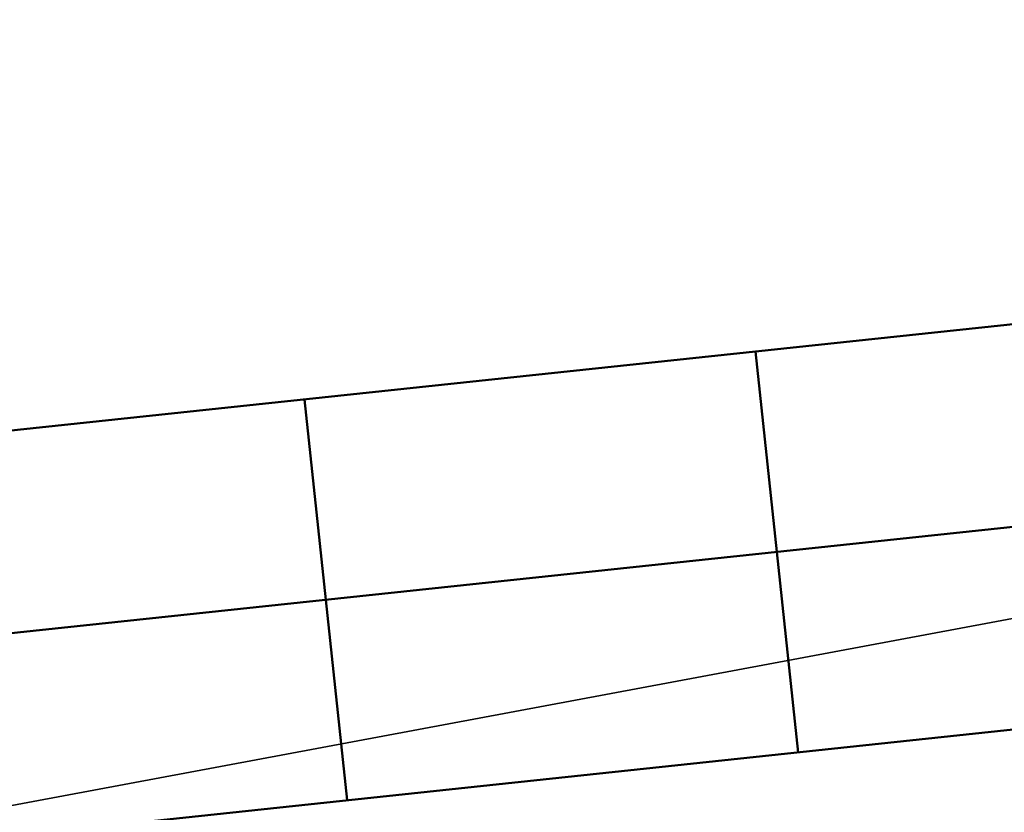
# Model space of a CAD drawing. Units: metres. Extents: x -549798 to -548629, y -1225101 to -1223835.
# Drawn here: x -549132 to -549126, y -1224637 to -1224633 of the extents above; entities that cross this region are included whole.
import ezdxf

# ---------------------------------------------------------------- set-up
doc = ezdxf.new("R2010")
doc.units = ezdxf.units.M
doc.layers.add('_65535', color=7, linetype='Continuous')
doc.layers.add('_KACC_PODORYS', color=7, linetype='Continuous')
doc.layers.add('_ARCH_POMOCNA CIARA', color=30, linetype='Continuous', lineweight=50)

# ---------------------------------------------------------------- blocks, each defined once
blk = doc.blocks.new('A$C1e18899a')
at = {"layer": '_ARCH_POMOCNA CIARA'}
for p, q in [((62624, 48552.7), (27524, 48552.7)), ((49124, 48552.7), (49124, 47352.7)), ((51824, 48552.7), (51824, 47352.7)), ((62624, 47352.7), (27524, 47352.7)), ((49124, 47352.7), (49124, 46152.7)), ((51824, 47352.7), (51824, 46152.7)), ((62624, 46152.7), (27524, 46152.7))]:
    blk.add_line(p, q, dxfattribs=at)

msp = doc.modelspace()

# ---------------------------------------------------------------- linework, layer by layer
at = {"layer": '_65535', "color": 0, "linetype": 'Continuous', "lineweight": 25}
for points in [[(-549113.63, -1224620.68), (-549112.24, -1224633.56), (-549291.95, -1224667.11), (-549292.74, -1224654.16)], [(-549112.24, -1224633.56), (-549110.86, -1224646.37), (-549291.17, -1224680.05), (-549291.95, -1224667.11)]]:
    msp.add_lwpolyline(points, close=True, dxfattribs=at)

# ---------------------------------------------------------------- block references
at = {"layer": '_KACC_PODORYS', "linetype": 'Continuous', "xscale": 0.001, "yscale": 0.001, "zscale": 0.001, "rotation": 6.057275364779616}
msp.add_blockref('A$C1e18899a', (-549173.8727, -1224688.2771), dxfattribs=at)

doc.saveas('drawing.dxf')
